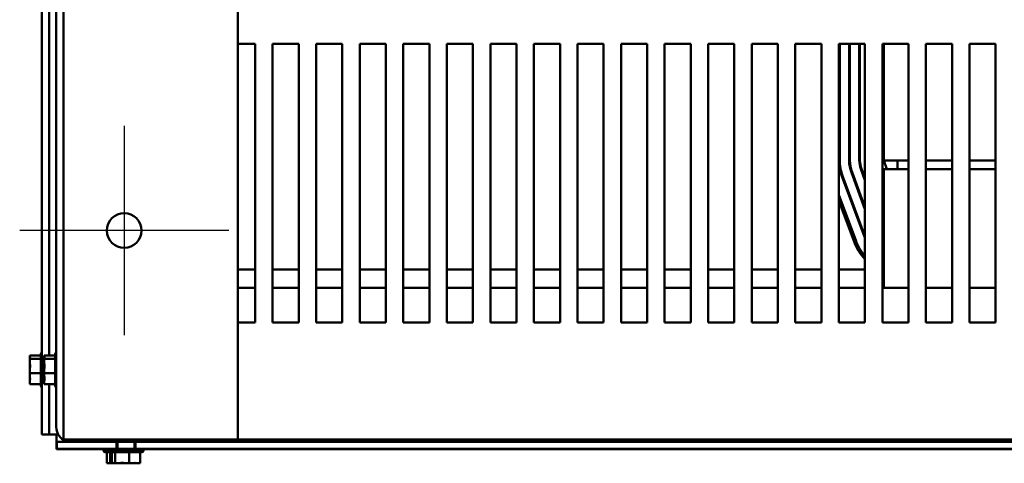
# Model space of a CAD drawing. Units: inches. Extents: x 0.05 to 2.15, y 0.02 to 1.67.
# Drawn here: x 0.19 to 0.33, y 0.13 to 0.19 of the extents above; entities that cross this region are included whole.
import ezdxf

# ---------------------------------------------------------------- set-up
doc = ezdxf.new("R2010")
doc.units = ezdxf.units.IN
doc.header["$LTSCALE"] = 0.1
doc.header["$MEASUREMENT"] = 0
doc.layers.add('Center Mark (ANSI)', color=7, linetype='Continuous', lineweight=25)
doc.layers.add('Visible (ANSI)', color=7, linetype='Continuous', lineweight=50)

msp = doc.modelspace()

# ---------------------------------------------------------------- linework, layer by layer
at = {"layer": 'Center Mark (ANSI)', "linetype": 'Continuous'}
for p, q in [((0.2002249726968036, 0.1784018349181175), (0.2002249726968036, 0.1484018349181174)), ((0.2152249726968037, 0.1634018349181175), (0.1852249726968036, 0.1634018349181175))]:
    msp.add_line(p, q, dxfattribs=at)
at = {"layer": 'Visible (ANSI)'}
for p, q in [((0.1915249726968037, 0.1334018349181185), (0.1915249726968037, 0.4934018349181186)), ((0.2165249726968037, 0.1334018349181174), (0.2165249726968037, 0.4934018349181175)), ((0.1884169726968039, 0.1341438349182554), (0.1884169726968039, 0.4926598349182552)), ((0.1904789726968038, 0.1351938349181225), (0.1904789726968038, 0.4916098349181226)), ((0.1894629726968038, 0.2264561641439057), (0.1894629726968038, 0.1454475056926048)), ((0.2165249726968037, 0.1902018349181277), (0.2190249726968038, 0.1902018349181277)), ((0.2190249726968038, 0.1902018349181277), (0.2190249726968038, 0.1502018349181277)), ((0.2215249726968038, 0.1502018349181277), (0.2215249726968038, 0.1902018349181277)), ((0.2215249726968038, 0.1902018349181277), (0.2252749726968038, 0.1902018349181277)), ((0.2252749726968038, 0.1902018349181277), (0.2252749726968038, 0.1502018349181277)), ((0.2277749726968038, 0.1502018349181277), (0.2277749726968038, 0.1902018349181277)), ((0.2277749726968038, 0.1902018349181277), (0.2315249726968038, 0.1902018349181277)), ((0.2315249726968038, 0.1902018349181277), (0.2315249726968038, 0.1502018349181277)), ((0.2340249726968038, 0.1502018349181277), (0.2340249726968038, 0.1902018349181277)), ((0.2340249726968038, 0.1902018349181277), (0.2377749726968038, 0.1902018349181277)), ((0.2377749726968038, 0.1902018349181277), (0.2377749726968038, 0.1502018349181277)), ((0.2402749726968038, 0.1502018349181277), (0.2402749726968038, 0.1902018349181277)), ((0.2402749726968038, 0.1902018349181277), (0.2440249726968038, 0.1902018349181277)), ((0.2440249726968038, 0.1902018349181277), (0.2440249726968038, 0.1502018349181277)), ((0.2465249726968038, 0.1502018349181277), (0.2465249726968038, 0.1902018349181277)), ((0.2465249726968038, 0.1902018349181277), (0.2502749726968038, 0.1902018349181277)), ((0.2502749726968038, 0.1902018349181277), (0.2502749726968038, 0.1502018349181277)), ((0.2527749726968038, 0.1502018349181277), (0.2527749726968038, 0.1902018349181277)), ((0.2527749726968038, 0.1902018349181277), (0.2565249726968038, 0.1902018349181277)), ((0.2565249726968038, 0.1902018349181277), (0.2565249726968038, 0.1502018349181277)), ((0.2590249726968038, 0.1502018349181277), (0.2590249726968038, 0.1902018349181277)), ((0.2590249726968038, 0.1902018349181277), (0.2627749726968038, 0.1902018349181277)), ((0.2627749726968038, 0.1902018349181277), (0.2627749726968038, 0.1502018349181277)), ((0.2652749726968038, 0.1502018349181277), (0.2652749726968038, 0.1902018349181277)), ((0.2652749726968038, 0.1902018349181277), (0.2690249726968038, 0.1902018349181277)), ((0.2690249726968038, 0.1902018349181277), (0.2690249726968037, 0.1502018349181277)), ((0.2715249726968038, 0.1502018349181277), (0.2715249726968039, 0.1902018349181277)), ((0.2715249726968039, 0.1902018349181277), (0.2752749726968038, 0.1902018349181277)), ((0.2752749726968038, 0.1902018349181277), (0.2752749726968038, 0.1502018349181277)), ((0.2777749726968038, 0.1502018349181277), (0.2777749726968038, 0.1902018349181277)), ((0.2777749726968038, 0.1902018349181277), (0.2815249726968038, 0.1902018349181277)), ((0.2815249726968038, 0.1902018349181277), (0.2815249726968038, 0.1502018349181277)), ((0.2840249726968038, 0.1502018349181277), (0.2840249726968038, 0.1902018349181277)), ((0.2840249726968038, 0.1902018349181277), (0.2877749726968038, 0.1902018349181277)), ((0.2877749726968038, 0.1902018349181277), (0.2877749726968038, 0.1502018349181277)), ((0.2902749726968038, 0.1502018349181277), (0.2902749726968038, 0.1902018349181277)), ((0.2902749726968038, 0.1902018349181277), (0.2940249726968038, 0.1902018349181277)), ((0.2940249726968038, 0.1902018349181277), (0.2940249726968038, 0.1502018349181277)), ((0.2965249726968038, 0.1502018349181277), (0.2965249726968038, 0.1902018349181277)), ((0.2965249726968038, 0.1902018349181277), (0.3002749726968039, 0.1902018349181277)), ((0.3002749726968039, 0.1902018349181277), (0.3002749726968037, 0.1502018349181277)), ((0.3027749726968038, 0.1502018349181277), (0.3027749726968038, 0.1902018349181277)), ((0.3027749726968038, 0.1902018349181277), (0.3065249726968038, 0.1902018349181277)), ((0.3028149716334884, 0.190201834918142), (0.3028149708622716, 0.1734518360407349)), ((0.3029149708622715, 0.1734518360361306), (0.3029149716334883, 0.190201834918142)), ((0.3042649716334884, 0.190201834918142), (0.3042649708622715, 0.1734518359739729)), ((0.3043649708622715, 0.1734518359693686), (0.3043649716334884, 0.190201834918142)), ((0.3057149716334735, 0.190201834918142), (0.3057149708622567, 0.1734518359072108)), ((0.3058149708622729, 0.1734518359026065), (0.3058149716334897, 0.190201834918142)), ((0.3065249726968038, 0.1902018349181277), (0.3065249726968038, 0.1502018349181277)), ((0.3090249726968038, 0.1502018349181277), (0.3090249726968038, 0.1902018349181277)), ((0.3090249726968038, 0.1902018349181277), (0.3127749726968038, 0.1902018349181277)), ((0.309214972696805, 0.190201834918131), (0.309214972696805, 0.1734518349181317)), ((0.3127749726968038, 0.1902018349181277), (0.3127749726968038, 0.1502018349181277)), ((0.3152749726968038, 0.1502018349181277), (0.3152749726968038, 0.1902018349181277)), ((0.3152749726968038, 0.1902018349181277), (0.3190249726968038, 0.1902018349181277)), ((0.3190249726968038, 0.1902018349181277), (0.3190249726968038, 0.1502018349181277)), ((0.3215249726968039, 0.1502018349181277), (0.3215249726968039, 0.1902018349181277)), ((0.3215249726968039, 0.1902018349181277), (0.3252749726968038, 0.1902018349181277)), ((0.3252749726968038, 0.1902018349181277), (0.3252749726968038, 0.1502018349181277)), ((0.309214972696805, 0.1734518349181317), (0.3127749726968037, 0.1734518349181317)), ((0.3096792584110911, 0.1722018349181396), (0.3092149726968055, 0.1734518349181393)), ((0.3112149726968054, 0.1734518349181318), (0.3112149726968054, 0.1722018349181319)), ((0.3152749726968037, 0.1734518349181317), (0.3190249726968037, 0.1734518349181317)), ((0.3215249726968037, 0.1734518349181317), (0.3252749726968036, 0.1734518349181317)), ((0.3032154490325796, 0.1712234421957599), (0.3064654486837418, 0.1624734420663411)), ((0.306524972696804, 0.1626003874993878), (0.3033091915611685, 0.1712582608449835)), ((0.3045747156971188, 0.1717283126095026), (0.306524972696804, 0.1664776200460301)), ((0.3065249726968039, 0.1667648224568925), (0.3046684582257076, 0.1717631312587262)), ((0.3059339823616439, 0.1722331830232401), (0.3065249726968039, 0.1706420550034921)), ((0.3065249726968039, 0.170929257414401), (0.306027724890248, 0.1722680016724694)), ((0.3090249726968037, 0.1722401590994514), (0.3092149726968048, 0.1717286206379138)), ((0.3112149726968059, 0.172201834918132), (0.3092149726968054, 0.172201834918132)), ((0.3092149726968054, 0.1695118349181312), (0.3092149726968054, 0.172201834918132)), ((0.3112149726968054, 0.1722018349181319), (0.3127749726968038, 0.1722018349181319)), ((0.3152749726968038, 0.1722018349181319), (0.3190249726968037, 0.1722018349181319)), ((0.3215249726968037, 0.1722018349181319), (0.3252749726968038, 0.1722018349181319)), ((0.3051999247739936, 0.1620033910016514), (0.3027749726968038, 0.1685321089927483)), ((0.3092149726968051, 0.1678513837951121), (0.309024972696804, 0.1683629223191255)), ((0.3092149726968054, 0.1695118349181312), (0.3092149726968054, 0.1552018349181308)), ((0.3027749726968038, 0.167670501752869), (0.3049186971878985, 0.1618989350548645)), ((0.309024972696804, 0.1680757199083411), (0.3092149726968051, 0.1675641813843277)), ((0.3092149726968051, 0.1636869488376202), (0.309024972696804, 0.1641984873616336)), ((0.3090249726968039, 0.1639112849507246), (0.309183982012806, 0.1634831828938213)), ((0.2190249726968038, 0.1577987643941279), (0.2165249726968037, 0.1577987643941279)), ((0.2252749726968038, 0.1577987643941279), (0.2215249726968037, 0.1577987643941279)), ((0.2315249726968037, 0.1577987643941279), (0.2277749726968038, 0.1577987643941279)), ((0.2377749726968037, 0.1577987643941279), (0.2340249726968038, 0.1577987643941279)), ((0.2440249726968037, 0.1577987643941279), (0.2402749726968038, 0.1577987643941279)), ((0.2502749726968036, 0.1577987643941279), (0.2465249726968039, 0.1577987643941279)), ((0.2565249726968038, 0.1577987643941279), (0.2527749726968038, 0.1577987643941279)), ((0.2627749726968037, 0.1577987643941279), (0.2590249726968037, 0.1577987643941279)), ((0.2690249726968037, 0.1577987643941279), (0.2652749726968038, 0.1577987643941279)), ((0.2752749726968038, 0.1577987643941279), (0.2715249726968037, 0.1577987643941279)), ((0.2815249726968038, 0.1577987643941279), (0.2777749726968037, 0.1577987643941279)), ((0.2877749726968038, 0.1577987643941279), (0.2840249726968038, 0.1577987643941279)), ((0.2940249726968038, 0.1577987643941279), (0.2902749726968038, 0.1577987643941279)), ((0.3002749726968037, 0.1577987643941279), (0.2965249726968038, 0.1577987643941279)), ((0.3065249726968038, 0.1577987643941279), (0.3027749726968038, 0.1577987643941279)), ((0.2165249726968037, 0.1552018349181289), (0.2190249726968037, 0.1552018349181289)), ((0.2215249726968037, 0.1552018349181289), (0.2252749726968038, 0.1552018349181289)), ((0.2277749726968037, 0.1552018349181289), (0.2315249726968037, 0.1552018349181289)), ((0.2340249726968037, 0.1552018349181289), (0.2377749726968037, 0.1552018349181289)), ((0.2402749726968037, 0.1552018349181289), (0.2440249726968037, 0.1552018349181289)), ((0.2465249726968037, 0.1552018349181289), (0.2502749726968037, 0.1552018349181289)), ((0.2527749726968037, 0.1552018349181289), (0.2565249726968037, 0.1552018349181289)), ((0.2590249726968036, 0.1552018349181289), (0.2627749726968036, 0.1552018349181289)), ((0.2652749726968038, 0.1552018349181289), (0.2690249726968037, 0.1552018349181289)), ((0.2715249726968036, 0.1552018349181289), (0.2752749726968037, 0.1552018349181289)), ((0.2777749726968037, 0.1552018349181289), (0.2815249726968037, 0.1552018349181289)), ((0.2840249726968037, 0.1552018349181289), (0.2877749726968037, 0.1552018349181289)), ((0.2902749726968037, 0.1552018349181289), (0.2940249726968037, 0.1552018349181289)), ((0.2965249726968037, 0.1552018349181289), (0.3002749726968037, 0.1552018349181289)), ((0.3027749726968037, 0.1552018349181289), (0.3065249726968037, 0.1552018349181289)), ((0.3090249726968037, 0.1552018349181289), (0.3127749726968037, 0.1552018349181289)), ((0.3152749726968037, 0.1552018349181289), (0.3190249726968037, 0.1552018349181289)), ((0.3215249726968037, 0.1552018349181289), (0.3252749726968038, 0.1552018349181289)), ((0.2190249726968038, 0.1502018349181277), (0.2165249726968037, 0.1502018349181277)), ((0.2252749726968038, 0.1502018349181277), (0.2215249726968038, 0.1502018349181277)), ((0.2315249726968038, 0.1502018349181277), (0.2277749726968038, 0.1502018349181277)), ((0.2377749726968038, 0.1502018349181277), (0.2340249726968038, 0.1502018349181277)), ((0.2440249726968038, 0.1502018349181277), (0.2402749726968038, 0.1502018349181277)), ((0.2502749726968038, 0.1502018349181277), (0.2465249726968038, 0.1502018349181277)), ((0.2565249726968038, 0.1502018349181277), (0.2527749726968038, 0.1502018349181277)), ((0.2627749726968038, 0.1502018349181277), (0.2590249726968038, 0.1502018349181277)), ((0.2690249726968037, 0.1502018349181277), (0.2652749726968038, 0.1502018349181277)), ((0.2752749726968038, 0.1502018349181277), (0.2715249726968038, 0.1502018349181277)), ((0.2815249726968038, 0.1502018349181277), (0.2777749726968038, 0.1502018349181277)), ((0.2877749726968038, 0.1502018349181277), (0.2840249726968038, 0.1502018349181277)), ((0.2940249726968038, 0.1502018349181277), (0.2902749726968038, 0.1502018349181277)), ((0.3002749726968037, 0.1502018349181277), (0.2965249726968038, 0.1502018349181277)), ((0.3065249726968038, 0.1502018349181277), (0.3027749726968038, 0.1502018349181277)), ((0.3127749726968038, 0.1502018349181277), (0.3090249726968038, 0.1502018349181277)), ((0.3190249726968038, 0.1502018349181277), (0.3152749726968038, 0.1502018349181277)), ((0.3252749726968038, 0.1502018349181277), (0.3215249726968039, 0.1502018349181277)), ((0.1882669726968038, 0.141141642539393), (0.1882669726968038, 0.1456620272971223)), ((0.1903289726968038, 0.1411416425392609), (0.1903289726968038, 0.1456620272969902)), ((0.1866669726968039, 0.1454475056926073), (0.1882669726968039, 0.1454475056926073)), ((0.1866669726968039, 0.1454475056926073), (0.1866669726968039, 0.145384089933868)), ((0.1866669726968039, 0.145384089933868), (0.1866669726968039, 0.1452365873456499)), ((0.1866669726968039, 0.1450380390732814), (0.1866669726968039, 0.144974623314542)), ((0.1866669726968039, 0.144974623314542), (0.1882669726968039, 0.144974623314542)), ((0.1866669726968039, 0.144974623314542), (0.1866669726968039, 0.1447002892088453)), ((0.1887289726968038, 0.1454475056924752), (0.1903289726968038, 0.1454475056924752)), ((0.1887289726968038, 0.1454475056924752), (0.1887289726968038, 0.1453840899337359)), ((0.1887289726968038, 0.1453840899337359), (0.1887289726968038, 0.1452365873455178)), ((0.1887289726968038, 0.1450380390731493), (0.1887289726968038, 0.14497462331441)), ((0.1887289726968038, 0.14497462331441), (0.1903289726968037, 0.14497462331441)), ((0.1887289726968038, 0.14497462331441), (0.1887289726968038, 0.1447002892087132)), ((0.1866669726968039, 0.1440856356432803), (0.1866669726968039, 0.1436003831906262)), ((0.1866669726968039, 0.1432032866458891), (0.1866669726968039, 0.1429289525401923)), ((0.1866669726968039, 0.1429289525401923), (0.1866669726968039, 0.1427180341932349)), ((0.1866669726968039, 0.1429289525401923), (0.1882669726968039, 0.1429289525401923)), ((0.1887289726968038, 0.1440856356431482), (0.1887289726968038, 0.1436003831904941)), ((0.1887289726968038, 0.143203286645757), (0.1887289726968038, 0.1429289525400603)), ((0.1887289726968038, 0.1429289525400603), (0.1887289726968038, 0.1427180341931029)), ((0.1887289726968038, 0.1429289525400603), (0.1903289726968037, 0.1429289525400603)), ((0.1866669726968039, 0.1421033806276699), (0.1866669726968039, 0.1417656307632339)), ((0.1866669726968039, 0.1415670824908653), (0.1866669726968039, 0.1413561641439079)), ((0.1866669726968039, 0.1413561641439079), (0.1882669726968039, 0.1413561641439079)), ((0.1887289726968038, 0.1421033806275379), (0.1887289726968038, 0.1417656307631018)), ((0.1887289726968038, 0.1415670824907332), (0.1887289726968038, 0.1413561641437758)), ((0.1887289726968038, 0.1413561641437758), (0.1903289726968038, 0.1413561641437758)), ((0.1894629726968038, 0.1413561641439057), (0.1894629726968038, 0.1341438349182554)), ((0.1884169726968039, 0.1341438349182554), (0.1894629726968038, 0.1341438349182554)), ((0.1894629726968038, 0.1341438349182593), (0.1905089726968038, 0.1341438349182596)), ((0.1905089726968039, 0.1341438349182596), (0.1905089726968039, 0.1330978349182593)), ((0.190508972696805, 0.1330978349182554), (0.190508972696805, 0.1320518349182554)), ((0.1905759726968034, 0.1330978349182554), (0.190508972696805, 0.1330978349182554)), ((0.1905759726968035, 0.1331018349181283), (0.1991209726968034, 0.1331018349181283)), ((0.1905759726968035, 0.1331018349181283), (0.1905759726968035, 0.1320558349181282)), ((0.1951049726968037, 0.1334018349181175), (0.1915249726968037, 0.1334018349181185)), ((0.1915249726968038, 0.1333821097734054), (0.1915249726968038, 0.1334018349181226)), ((0.2104789726968037, 0.1331018349181281), (0.1925709726968038, 0.1331018349181281)), ((0.1951049726968037, 0.1334018349181174), (0.2165249726968037, 0.1334018349181174)), ((0.1991209726968034, 0.1320558349181282), (0.1991209726968034, 0.1331018349181283)), ((0.1992759726968033, 0.1331018349181301), (0.1992759726968033, 0.1320558349181302)), ((0.2016859726968034, 0.1331018349181301), (0.2016859726968034, 0.1320558349181302)), ((0.2018409726968034, 0.1331018349181283), (0.3689158270274928, 0.1331018349181283)), ((0.2018409726968034, 0.1331018349181283), (0.2018409726968034, 0.1320558349181282)), ((0.2104789726968037, 0.1334018349181282), (0.2104789726968037, 0.1331018349181281)), ((0.2105759726968044, 0.1334018349182434), (0.2105759726968044, 0.1331018349182433)), ((0.2165249726968037, 0.1334018349181287), (0.5240249726968037, 0.1334018349181287)), ((0.190508972696805, 0.1320518349182554), (0.198212146474341, 0.1320518349182554)), ((0.1991209726968034, 0.1320558349181282), (0.1905759726968035, 0.1320558349181282)), ((0.1979633235254473, 0.1317518349182572), (0.1972469726968046, 0.1317518349182577)), ((0.1984353019224539, 0.1316018349182572), (0.1975067803179399, 0.1316018349182577)), ((0.1977213019224551, 0.1300018349182579), (0.1977213019224551, 0.1316018349182579)), ((0.2030009726968034, 0.1317558349181303), (0.1979609726968033, 0.1317558349181303)), ((0.1981941843005197, 0.1300018349182573), (0.1981941843005197, 0.1316018349182573)), ((0.202741165075668, 0.1316058349181303), (0.1982207803179387, 0.1316058349181303)), ((0.1984353019224539, 0.1300058349181304), (0.1984353019224539, 0.1316058349181305)), ((0.1989081843005185, 0.1300058349181298), (0.1989081843005185, 0.1316058349181298)), ((0.1991209726968034, 0.1320558349181297), (0.2018409726968033, 0.1320558349181297)), ((0.200953855074868, 0.1300058349181296), (0.200953855074868, 0.1316058349181297)), ((0.3689158270274928, 0.1320558349181282), (0.2018409726968034, 0.1320558349181282)), ((0.2025266434711529, 0.1300058349181301), (0.2025266434711529, 0.1316058349181301)), ((0.2027497989192657, 0.1320518349182554), (0.3677583235254472, 0.1320518349182554)), ((0.1977213019224551, 0.1300018349182579), (0.1977847176811943, 0.1300018349182578)), ((0.1977847176811943, 0.1300018349182578), (0.1979322202694125, 0.130001834918258)), ((0.1981307685417804, 0.1300018349182574), (0.1981941843005197, 0.1300018349182573)), ((0.1981941843005197, 0.1300018349182573), (0.1984685184062164, 0.1300018349182572)), ((0.1984353019224539, 0.1300058349181304), (0.1984987176811932, 0.1300058349181304)), ((0.1984987176811931, 0.1300058349181304), (0.1986462202694113, 0.1300058349181305)), ((0.1988447685417792, 0.1300058349181299), (0.1989081843005185, 0.1300058349181298)), ((0.1989081843005185, 0.1300058349181298), (0.1991825184062152, 0.1300058349181298)), ((0.1990831719717825, 0.1300018349182583), (0.1995684244244366, 0.1300018349182583)), ((0.1997971719717813, 0.1300058349181308), (0.2002824244244354, 0.1300058349181309)), ((0.1999655209691725, 0.1300018349182571), (0.2002398550748692, 0.1300018349182571)), ((0.2002398550748692, 0.1300018349182571), (0.2002398550748692, 0.1300058349182569)), ((0.2002398550748692, 0.1300018349182571), (0.2004507734218266, 0.1300018349182572)), ((0.2006795209691713, 0.1300058349181297), (0.200953855074868, 0.1300058349181296)), ((0.200953855074868, 0.1300058349181296), (0.2011647734218254, 0.1300058349181297)), ((0.2010654269873927, 0.1300018349182582), (0.2014031768518286, 0.1300018349182581)), ((0.2016017251241966, 0.1300018349182575), (0.2018126434711541, 0.1300018349182575)), ((0.2017794269873915, 0.1300058349181307), (0.2021171768518275, 0.1300058349181306)), ((0.2018126434711541, 0.1300018349182575), (0.2018126434711541, 0.1300058349182573)), ((0.2023157251241954, 0.13000583491813), (0.2025266434711529, 0.1300058349181301))]:
    msp.add_line(p, q, dxfattribs=at)
msp.add_circle((0.2002249726968036, 0.1634018349181175), 0.0025, dxfattribs=at)
for centre, radius, start, end in [((0.3092149708622385, 0.173451835746061), 0.0063999999999703, 179.999997438679, 200.3764329299346), ((0.3092149708622384, 0.173451835746061), 0.0062999999999669, 179.999997438679, 200.3764329299348), ((0.3092149708622387, 0.1734518357460611), 0.0049499999999671, 179.999997438679, 200.3764329299345), ((0.3092149708622384, 0.173451835746061), 0.0048499999999669, 179.999997438679, 200.376432929935), ((0.3092149708622385, 0.173451835746061), 0.0034999999999818, 179.999997438679, 200.3764329299345), ((0.3092149708622385, 0.173451835746061), 0.0033999999999656, 179.9999973001307, 200.376432929935), ((0.3124649705134175, 0.1647018356166487), 0.0034999999999999, 200.3764329299372, 201.7868855992264), ((0.3124649707403463, 0.1647018363144692), 0.0080499999999669, 200.3764329080194, 222.4481887654749), ((0.3124649707403462, 0.1647018363144692), 0.0077499999999668, 200.3764329141431, 219.9637151543012), ((0.3124649705133848, 0.1647018356166362), 0.0063999999999533, 200.3764329299336, 201.8556545509691), ((0.3124649705133982, 0.1647018356166398), 0.0048499999999635, 224.823806351393, 227.9250126987567), ((0.3124649705133988, 0.1647018356166404), 0.0049499999999644, 225.9768423997106, 228.9615602982416), ((0.3124649705133972, 0.1647018356166369), 0.0062999999999606, 236.9048259255125, 238.9441967280559), ((0.3124649705133999, 0.164701835616641), 0.0063999999999687, 237.4864085465923, 239.4817916824713), ((0.3124649707403408, 0.1647018363144578), 0.0077499999999541, 243.6488899298805, 245.2061534695785), ((0.3124649707403547, 0.1647018363144876), 0.0080499999999871, 244.7018323886506, 246.1886545223886), ((0.1885669726968039, 0.1456620272971223), 0.0003, 119.999999999989, 180), ((0.1906289726968038, 0.1456620272969902), 0.0003, 119.999999999989, 180), ((0.1885669726968039, 0.141141642539393), 0.0003, 180, 240.0000000000018), ((0.1906289726968038, 0.1411416425392609), 0.0003, 180, 240.0000000000018), ((0.1925709726968038, 0.1351938349181225), 0.002092, 180, 240.0000000000018), ((0.1925709726968038, 0.1351938349181281), 0.002092, 240.0000000000007, 270), ((0.1975469726968046, 0.1317518349182577), 0.0003, 90, 180), ((0.1975067803179399, 0.1319018349182577), 0.0003, 210.0000000000011, 270), ((0.1982609726968034, 0.1317558349181303), 0.0003, 90, 180), ((0.1982207803179387, 0.1319058349181303), 0.0003, 210.0000000000011, 270), ((0.2027009726968034, 0.1317558349181303), 0.0003, 0, 90), ((0.202741165075668, 0.1319058349181303), 0.0003, 270, 329.9999999999989)]:
    msp.add_arc(centre, radius, start, end, dxfattribs=at)
for points, knots in [([(0.1866669726968039, 0.1450380390732814), (0.1866669726968039, 0.1450550817200736), (0.1866724330351109, 0.145075497337331), (0.1866919231395157, 0.1451295332971721), (0.1867124295407357, 0.145173900146326), (0.1867124295407357, 0.1452110645035747), (0.1867124295407357, 0.1452482288608234), (0.1866919231395157, 0.1452925957099772), (0.1866724330351109, 0.1453466316698183), (0.1866669726968039, 0.1453670472870757), (0.1866669726968039, 0.145384089933868)], [-0.1870985958637696, -0.1870985958637696, -0.1870985958637696, -0.1870985958637696, -0.1282749190889789, -0.1282749190889789, 0, 0, 0, 0.1282749190889791, 0.1282749190889791, 0.1870985958637698, 0.1870985958637698, 0.1870985958637698, 0.1870985958637698]), ([(0.1866669726968039, 0.1432032866458891), (0.1866669726968039, 0.1432770124730242), (0.1866724330351109, 0.143365329639197), (0.1866919231395157, 0.1435990870996951), (0.1867124295407357, 0.1437910163634485), (0.1867124295407357, 0.1439517879273672), (0.1867124295407357, 0.1441125594912859), (0.1866919231395157, 0.1443044887550393), (0.1866724330351109, 0.1445382462155373), (0.1866669726968039, 0.1446265633817101), (0.1866669726968039, 0.1447002892088453)], [-0.1870985958637705, -0.1870985958637705, -0.1870985958637705, -0.1870985958637705, -0.1282749190889791, -0.1282749190889791, 0, 0, 0, 0.1282749190889791, 0.1282749190889791, 0.1870985958637704, 0.1870985958637704, 0.1870985958637704, 0.1870985958637704]), ([(0.1866883241901913, 0.1443528161970374), (0.1866849182442374, 0.1443232568222904), (0.1866815595695582, 0.1442943776675742), (0.1866724330351109, 0.1442102203725386), (0.1866669726968039, 0.1441423188236232), (0.1866669726968039, 0.1440856356432803)], [0.0994868650731016, 0.0994868650731016, 0.0994868650731016, 0.0994868650731016, 0.1282749190889789, 0.1282749190889789, 0.1870985958637699, 0.1870985958637699, 0.1870985958637699, 0.1870985958637699]), ([(0.1887289726968038, 0.1450380390731493), (0.1887289726968038, 0.1450550817199415), (0.1887344330351109, 0.1450754973371989), (0.1887539231395156, 0.14512953329704), (0.1887744295407356, 0.1451739001461939), (0.1887744295407356, 0.1452110645034426), (0.1887744295407356, 0.1452482288606913), (0.1887539231395156, 0.1452925957098452), (0.1887344330351109, 0.1453466316696862), (0.1887289726968038, 0.1453670472869436), (0.1887289726968038, 0.1453840899337359)], [-0.1870985958637696, -0.1870985958637696, -0.1870985958637696, -0.1870985958637696, -0.1282749190889789, -0.1282749190889789, 0, 0, 0, 0.1282749190889791, 0.1282749190889791, 0.1870985958637698, 0.1870985958637698, 0.1870985958637698, 0.1870985958637698]), ([(0.1887289726968038, 0.143203286645757), (0.1887289726968038, 0.1432770124728922), (0.1887344330351109, 0.1433653296390649), (0.1887539231395156, 0.143599087099563), (0.1887744295407356, 0.1437910163633164), (0.1887744295407356, 0.1439517879272351), (0.1887744295407356, 0.1441125594911538), (0.1887539231395156, 0.1443044887549072), (0.1887344330351109, 0.1445382462154053), (0.1887289726968038, 0.1446265633815781), (0.1887289726968038, 0.1447002892087132)], [-0.1870985958637705, -0.1870985958637705, -0.1870985958637705, -0.1870985958637705, -0.1282749190889791, -0.1282749190889791, 0, 0, 0, 0.1282749190889791, 0.1282749190889791, 0.1870985958637704, 0.1870985958637704, 0.1870985958637704, 0.1870985958637704]), ([(0.1887503241901913, 0.1443528161969051), (0.1887469182442373, 0.1443232568221582), (0.1887435595695581, 0.144294377667442), (0.1887344330351109, 0.1442102203724065), (0.1887289726968038, 0.1441423188234911), (0.1887289726968038, 0.1440856356431482)], [0.0994868650731842, 0.0994868650731842, 0.0994868650731842, 0.0994868650731842, 0.1282749190889789, 0.1282749190889789, 0.1870985958637699, 0.1870985958637699, 0.1870985958637699, 0.1870985958637699]), ([(0.1866669726968039, 0.1415670824908653), (0.1866669726968039, 0.1416237656712082), (0.1866724330351109, 0.1416916672201236), (0.1866919231395157, 0.1418713887207806), (0.1867124295407357, 0.1420189511353801), (0.1867124295407357, 0.1421425583420501), (0.1867124295407357, 0.1422661655487202), (0.1866919231395157, 0.1424137279633197), (0.1866724330351109, 0.1425934494639767), (0.1866669726968039, 0.1426613510128921), (0.1866669726968039, 0.1427180341932349)], [-0.1870985958637705, -0.1870985958637705, -0.1870985958637705, -0.1870985958637705, -0.1282749190889791, -0.1282749190889791, 0, 0, 0, 0.128274919088979, 0.128274919088979, 0.1870985958637704, 0.1870985958637704, 0.1870985958637704, 0.1870985958637704]), ([(0.1887289726968038, 0.1415670824907332), (0.1887289726968038, 0.1416237656710761), (0.1887344330351109, 0.1416916672199915), (0.1887539231395156, 0.1418713887206485), (0.1887744295407356, 0.1420189511352481), (0.1887744295407356, 0.142142558341918), (0.1887744295407356, 0.1422661655485881), (0.1887539231395156, 0.1424137279631876), (0.1887344330351109, 0.1425934494638446), (0.1887289726968038, 0.14266135101276), (0.1887289726968038, 0.1427180341931029)], [-0.1870985958637705, -0.1870985958637705, -0.1870985958637705, -0.1870985958637705, -0.1282749190889791, -0.1282749190889791, 0, 0, 0, 0.128274919088979, 0.128274919088979, 0.1870985958637704, 0.1870985958637704, 0.1870985958637704, 0.1870985958637704]), ([(0.1866883241901913, 0.14245089301496), (0.1866849182442374, 0.1424124461716525), (0.1866815595695582, 0.1423748840667118), (0.1866724330351109, 0.1422654236209779), (0.1866669726968039, 0.1421771064548051), (0.1866669726968039, 0.1421033806276699)], [0.0994868650732203, 0.0994868650732203, 0.0994868650732203, 0.0994868650732203, 0.1282749190889785, 0.1282749190889785, 0.1870985958637695, 0.1870985958637695, 0.1870985958637695, 0.1870985958637695]), ([(0.1887503241901912, 0.1424508930148279), (0.1887469182442373, 0.1424124461715204), (0.1887435595695581, 0.1423748840665797), (0.1887344330351109, 0.1422654236208458), (0.1887289726968038, 0.142177106454673), (0.1887289726968038, 0.1421033806275378)], [0.0994868650732198, 0.0994868650732198, 0.0994868650732198, 0.0994868650732198, 0.1282749190889785, 0.1282749190889785, 0.1870985958637695, 0.1870985958637695, 0.1870985958637695, 0.1870985958637695]), ([(0.1981307685417804, 0.1300018349182574), (0.1981137258949882, 0.1300018349182574), (0.1980933102777308, 0.1300072952565646), (0.1980392743178898, 0.1300267853609693), (0.197994907468736, 0.1300472917621894), (0.1979577431114874, 0.1300472917621894), (0.1979205787542387, 0.1300472917621895), (0.197876211905085, 0.1300267853609695), (0.197822175945244, 0.1300072952565649), (0.1978017603279866, 0.1300018349182578), (0.1977847176811943, 0.1300018349182578)], [-0.1870985958637701, -0.1870985958637701, -0.1870985958637701, -0.1870985958637701, -0.1282749190889789, -0.1282749190889789, 0, 0, 0, 0.128274919088979, 0.128274919088979, 0.1870985958637701, 0.1870985958637701, 0.1870985958637701, 0.1870985958637701]), ([(0.1988447685417792, 0.1300058349181299), (0.198827725894987, 0.1300058349181299), (0.1988073102777297, 0.1300112952564371), (0.1987532743178886, 0.1300307853608418), (0.1987089074687348, 0.130051291762062), (0.1986717431114862, 0.130051291762062), (0.1986345787542375, 0.1300512917620621), (0.1985902119050838, 0.1300307853608421), (0.1985361759452428, 0.1300112952564374), (0.1985157603279854, 0.1300058349181303), (0.1984987176811931, 0.1300058349181304)], [-0.1870985958637701, -0.1870985958637701, -0.1870985958637701, -0.1870985958637701, -0.1282749190889789, -0.1282749190889789, 0, 0, 0, 0.128274919088979, 0.128274919088979, 0.1870985958637701, 0.1870985958637701, 0.1870985958637701, 0.1870985958637701]), ([(0.2006795209691713, 0.1300058349181297), (0.2006057951420361, 0.1300058349181297), (0.2005174779758633, 0.1300112952564368), (0.2002837205153653, 0.1300307853608415), (0.2000917912516119, 0.1300512917620616), (0.1999310196876933, 0.1300512917620616), (0.1997702481237745, 0.1300512917620616), (0.1995783188600213, 0.1300307853608416), (0.1993445613995231, 0.1300112952564369), (0.1992562442333504, 0.1300058349181298), (0.1991825184062152, 0.1300058349181298)], [-0.1870985958637694, -0.1870985958637694, -0.1870985958637694, -0.1870985958637694, -0.1282749190889785, -0.1282749190889785, 0, 0, 0, 0.1282749190889785, 0.1282749190889785, 0.1870985958637695, 0.1870985958637695, 0.1870985958637695, 0.1870985958637695]), ([(0.1995299914180242, 0.1300271864115182), (0.1995595507927712, 0.1300237804655643), (0.1995884299474874, 0.1300204217908851), (0.199672587242523, 0.1300112952564379), (0.1997404887914384, 0.1300058349181308), (0.1997971719717813, 0.1300058349181308)], [0.0994868650731607, 0.0994868650731607, 0.0994868650731607, 0.0994868650731607, 0.128274919088979, 0.128274919088979, 0.1870985958637704, 0.1870985958637704, 0.1870985958637704, 0.1870985958637704]), ([(0.2023157251241954, 0.13000583491813), (0.2022590419438525, 0.13000583491813), (0.2021911403949371, 0.1300112952564371), (0.20201141889428, 0.1300307853608418), (0.2018638564796805, 0.1300512917620618), (0.2017402492730104, 0.1300512917620617), (0.2016166420663404, 0.1300512917620617), (0.2014690796517408, 0.1300307853608416), (0.2012893581510838, 0.1300112952564369), (0.2012214566021684, 0.1300058349181297), (0.2011647734218255, 0.1300058349181297)], [-0.1870985958637699, -0.1870985958637699, -0.1870985958637699, -0.1870985958637699, -0.1282749190889789, -0.1282749190889789, 0, 0, 0, 0.1282749190889789, 0.1282749190889789, 0.1870985958637699, 0.1870985958637699, 0.1870985958637699, 0.1870985958637699]), ([(0.2016017251241966, 0.1300018349182575), (0.2015450419438537, 0.1300018349182575), (0.2014771403949383, 0.1300072952565646), (0.2014029104564817, 0.130015345207434), (0.2013846810223309, 0.130017415324882), (0.2013660915638331, 0.1300195509677292)], [-0.1870985958637699, -0.1870985958637699, -0.1870985958637699, -0.1870985958637699, -0.1282749190889789, -0.1282749190889789, -0.1098217135458571, -0.1098217135458571, -0.1098217135458571, -0.1098217135458571]), ([(0.2014319146001013, 0.1300271864115182), (0.2014703614434088, 0.1300237804655643), (0.2015079235483496, 0.1300204217908851), (0.2016173839940836, 0.1300112952564379), (0.2017057011602564, 0.1300058349181307), (0.2017794269873915, 0.1300058349181307)], [0.0994868650731638, 0.0994868650731638, 0.0994868650731638, 0.0994868650731638, 0.1282749190889791, 0.1282749190889791, 0.1870985958637704, 0.1870985958637704, 0.1870985958637704, 0.1870985958637704])]:
    msp.add_open_spline(points, degree=3, knots=knots, dxfattribs=at)
for points in [[(0.1866669726968039, 0.1452365873456499), (0.1866669726968039, 0.1451891430020327), (0.1866707981246752, 0.1451338392443289), (0.1866756383860496, 0.1450839377576343)], [(0.1887289726968038, 0.1452365873455178), (0.1887289726968038, 0.1451891430019006), (0.1887327981246751, 0.1451338392441968), (0.1887376383860495, 0.1450839377575023)], [(0.1866669726968039, 0.1436003831906262), (0.1866669726968039, 0.1435386739947959), (0.1866707981246752, 0.1434667423343681), (0.1866756383860496, 0.1434018372186075)], [(0.1887289726968038, 0.1436003831904941), (0.1887289726968038, 0.1435386739946638), (0.1887327981246751, 0.143466742334236), (0.1887376383860495, 0.1434018372184754)], [(0.1866669726968039, 0.1417656307632339), (0.1866669726968039, 0.1417513659110208), (0.1866707981246752, 0.1417347380082969), (0.1866756383860495, 0.1417197343792309)], [(0.1887289726968038, 0.1417656307631018), (0.1887289726968038, 0.1417513659108887), (0.1887327981246751, 0.1417347380081648), (0.1887376383860495, 0.1417197343790988)], [(0.1979322202694125, 0.130001834918258), (0.1979796646130298, 0.130001834918258), (0.1980349683707336, 0.1300056603461294), (0.1980848698574282, 0.1300105006075038)], [(0.1985980915103747, 0.1300059689817431), (0.1985537462600724, 0.1300034762365329), (0.1985089393342787, 0.1300018349182572), (0.1984685184062164, 0.1300018349182572)], [(0.1986462202694113, 0.1300058349181305), (0.1986936646130286, 0.1300058349181305), (0.1987489683707324, 0.1300096603460019), (0.198798869857427, 0.1300145006073763)], [(0.1989835513108012, 0.1300059689817441), (0.1990176456020138, 0.1300034762365339), (0.1990520948466554, 0.1300018349182583), (0.1990831719717825, 0.1300018349182583)], [(0.1995684244244366, 0.1300018349182583), (0.1996184278952531, 0.1300018349182583), (0.1996751434308941, 0.1300043466921666), (0.1997293937309946, 0.1300078748689547)], [(0.1999655209691725, 0.1300018349182571), (0.1999251000411102, 0.1300018349182571), (0.1998802931153165, 0.1300034762365328), (0.1998359478650141, 0.130005968981743)], [(0.2002824244244354, 0.1300058349181309), (0.2003441336202657, 0.1300058349181309), (0.2004160652806935, 0.1300096603460022), (0.2004809703964541, 0.1300145006073766)], [(0.200580149825066, 0.1300083570820537), (0.2005367568546684, 0.1300045777756724), (0.2004909475119673, 0.1300018349182572), (0.2004507734218266, 0.1300018349182572)], [(0.2009358538832344, 0.1300059689817441), (0.2009801991335367, 0.1300034762365338), (0.2010250060593305, 0.1300018349182582), (0.2010654269873927, 0.1300018349182582)], [(0.2014031768518287, 0.1300018349182581), (0.2014174417040417, 0.1300018349182581), (0.2014340696067656, 0.1300056603461294), (0.2014490732358315, 0.1300105006075037)], [(0.2021171768518275, 0.1300058349181306), (0.2021314417040405, 0.1300058349181306), (0.2021480696067644, 0.1300096603460019), (0.2021630732358303, 0.1300145006073762)]]:
    msp.add_open_spline(points, degree=3, dxfattribs=at)

doc.saveas('drawing.dxf')
